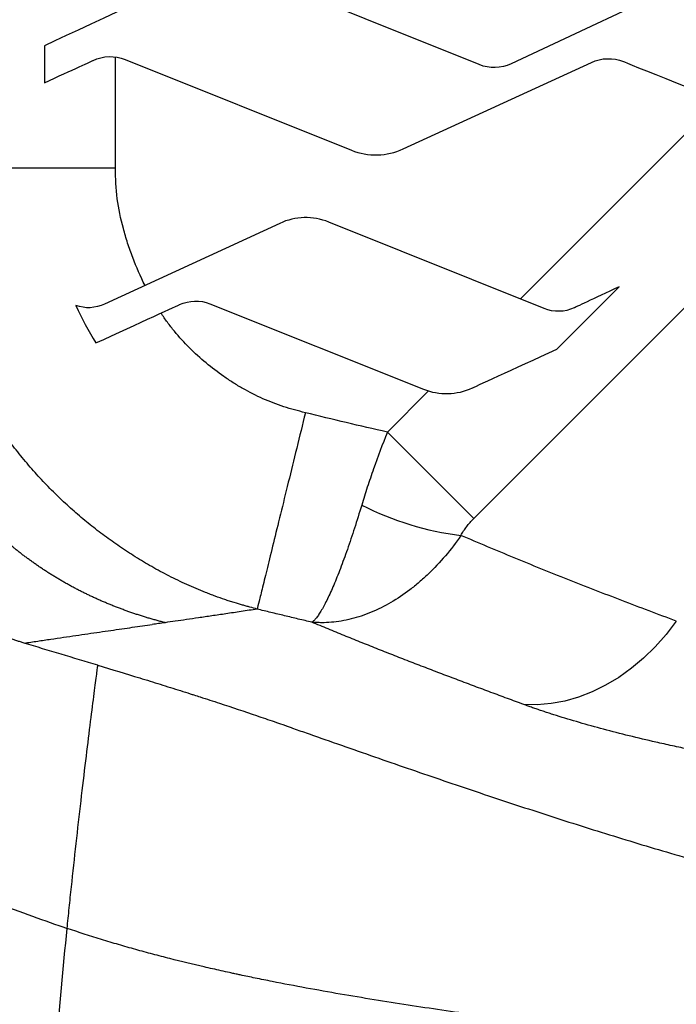
# Model space of a CAD drawing. Units: inches. Extents: x 0 to 84, y -21 to 124.
# Drawn here: x 28 to 35, y 29 to 38 of the extents above; entities that cross this region are included whole.
import ezdxf

# ---------------------------------------------------------------- set-up
doc = ezdxf.new("R2010")
doc.units = ezdxf.units.IN
doc.header["$MEASUREMENT"] = 0
doc.layers.add('1', color=4, linetype='Continuous')

# ---------------------------------------------------------------- blocks, each defined once
blk = doc.blocks.new('2024 RELAY')
at = {"layer": '1', "color": 3, "linetype": 'Continuous', "lineweight": 25}
for p, q in [((32.5818, 32.9145), (37.7679, 38.1005)), ((28.3734, 37.5471), (28.3734, 37.1842)), ((29.0694, 36.3477), (29.0694, 37.4366)), ((34.9883, 37.0151), (33.0382, 35.0651)), ((33.3949, 34.5739), (34.0073, 35.1863)), ((32.1381, 34.1649), (31.7347, 33.7616)), ((32.5818, 32.9145), (31.7347, 33.7616))]:
    blk.add_line(p, q, dxfattribs=at)
at = {"layer": '1', "color": 3, "linetype": 'Continuous', "lineweight": 25, "flags": 128}
blk.add_lwpolyline([(34.5671, 31.9101), (34.4672, 31.7803), (34.3601, 31.6594), (34.2463, 31.5484), (34.1268, 31.448), (34.0025, 31.3588), (33.8741, 31.2816), (33.7426, 31.2169), (33.6089, 31.1651), (33.4741, 31.1266), (33.339, 31.1017), (33.2045, 31.0906), (33.0718, 31.0933)], dxfattribs=at)
at = {"layer": '1', "color": 3, "linetype": 'Continuous', "lineweight": 25}
blk.add_arc((32.8009, 35.6222), 2.8927, 242.90148, 263.16435, dxfattribs=at)
for points, knots in [([(36.556, 37.735), (35.9511, 37.9758), (35.2831, 38.2417), (35.2831, 38.2417), (35.1186, 38.3079), (34.9355, 38.3032), (34.7743, 38.2287), (34.7743, 38.2287), (32.9486, 37.3695), (32.9486, 37.3695), (32.849, 37.3235), (32.736, 37.3206), (32.6345, 37.3615), (32.6345, 37.3615), (30.3989, 38.2615), (30.3989, 38.2615), (30.2345, 38.3277), (30.0514, 38.3231), (29.8902, 38.2485), (29.8902, 38.2485), (28.8907, 37.7863), (28.3734, 37.5471)], [0.6792414, 0.6792414, 0.6792414, 0.6792414, 0.6944444, 0.6944444, 0.6944444, 0.7222222, 0.7222222, 0.7222222, 0.75, 0.75, 0.75, 0.7777778, 0.7777778, 0.7777778, 0.8055556, 0.8055556, 0.8055556, 0.8333333, 0.8333333, 0.8333333, 0.8539233, 0.8539233, 0.8539233, 0.8539233]), ([(28.3734, 37.1842), (28.6459, 37.3093), (28.8505, 37.4033), (28.8505, 37.4033), (28.9498, 37.4493), (29.0626, 37.4523), (29.164, 37.4116), (29.164, 37.4116), (31.3826, 36.5227), (31.3826, 36.5227), (31.5468, 36.4569), (31.7294, 36.4617), (31.8903, 36.5361), (31.8903, 36.5361), (33.7346, 37.3835), (33.7346, 37.3835), (33.834, 37.4294), (33.9467, 37.4324), (34.0481, 37.3918), (34.0481, 37.3918), (34.9407, 37.0342), (35.5935, 36.7726)], [0.2744613, 0.2744613, 0.2744613, 0.2744613, 0.2941176, 0.2941176, 0.2941176, 0.3529412, 0.3529412, 0.3529412, 0.4117647, 0.4117647, 0.4117647, 0.4705882, 0.4705882, 0.4705882, 0.5294118, 0.5294118, 0.5294118, 0.5882353, 0.5882353, 0.5882353, 0.6255461, 0.6255461, 0.6255461, 0.6255461]), ([(29.0694, 36.3477), (28.9501, 36.3477), (28.8308, 36.3477), (28.596, 36.3477), (28.4805, 36.3477), (28.257, 36.3477), (28.149, 36.3477), (27.9439, 36.3477), (27.8469, 36.3477), (27.6668, 36.3477), (27.5838, 36.3477), (27.4345, 36.3477), (27.3683, 36.3477), (27.2545, 36.3477), (27.207, 36.3477), (27.1324, 36.3477), (27.1052, 36.3477), (27.0887, 36.3477)], [0, 0, 0, 0, 0.125, 0.125, 0.25, 0.25, 0.375, 0.375, 0.5, 0.5, 0.625, 0.625, 0.75, 0.75, 0.875, 0.875, 1, 1, 1, 1]), ([(30.4589, 32.0282), (30.436, 32.0341), (30.4118, 32.0405), (30.3755, 32.0504), (30.3633, 32.0538), (30.3389, 32.0606), (30.3268, 32.0641), (30.2893, 32.0748), (30.2626, 32.0827), (30.2255, 32.0942), (30.2178, 32.0966), (30.2026, 32.1014), (30.1798, 32.1087), (30.1568, 32.1163), (30.1105, 32.1319), (30.0794, 32.1429), (30.0322, 32.1602), (30.0164, 32.1661), (29.9849, 32.1781), (29.9693, 32.1842), (29.9224, 32.2027), (29.8915, 32.2154), (29.8301, 32.2415), (29.7997, 32.2549), (29.7396, 32.2821), (29.71, 32.296), (29.6515, 32.3242), (29.6226, 32.3385), (29.5365, 32.3825), (29.4804, 32.4128), (29.3707, 32.4751), (29.317, 32.5071), (29.2121, 32.5726), (29.1607, 32.6061), (29.0603, 32.6745), (29.0112, 32.7094), (28.9392, 32.7627), (28.9154, 32.7807), (28.868, 32.8172), (28.8444, 32.8358), (28.7741, 32.8923), (28.7276, 32.9312), (28.6356, 33.0115), (28.5899, 33.0529), (28.4998, 33.1382), (28.4551, 33.1822), (28.367, 33.2727), (28.3238, 33.319), (28.2391, 33.4136), (28.1976, 33.462), (28.1366, 33.5362), (28.1165, 33.5613), (28.0767, 33.6119), (28.0569, 33.6375), (27.9607, 33.7653), (27.8905, 33.8676), (27.7612, 34.0721), (27.7021, 34.1743), (27.6342, 34.3021), (27.6209, 34.3276), (27.5948, 34.379), (27.582, 34.4048), (27.5441, 34.4826), (27.5198, 34.535), (27.45, 34.6924), (27.4075, 34.7978), (27.3496, 34.9566), (27.3313, 35.0097), (27.3051, 35.0894), (27.2966, 35.1161), (27.2798, 35.1703), (27.2715, 35.1976), (27.2311, 35.3363), (27.2013, 35.4524), (27.1624, 35.6385), (27.1504, 35.7025), (27.1342, 35.8023), (27.1292, 35.8362), (27.1222, 35.8881), (27.1199, 35.9055), (27.1158, 35.9398), (27.1138, 35.9568), (27.1047, 36.0408), (27.0995, 36.1052), (27.092, 36.2294), (27.0898, 36.2893), (27.0887, 36.3474)], [0, 0, 0, 0, 0.015625, 0.015625, 0.023437, 0.023437, 0.03125, 0.03125, 0.046875, 0.046875, 0.050781, 0.050781, 0.054687, 0.0625, 0.0625, 0.078125, 0.078125, 0.085937, 0.085937, 0.09375, 0.09375, 0.109375, 0.109375, 0.125, 0.125, 0.140625, 0.140625, 0.15625, 0.15625, 0.1875, 0.1875, 0.21875, 0.21875, 0.25, 0.25, 0.28125, 0.28125, 0.296875, 0.296875, 0.3125, 0.3125, 0.34375, 0.34375, 0.375, 0.375, 0.40625, 0.40625, 0.4375, 0.4375, 0.46875, 0.46875, 0.484375, 0.484375, 0.5, 0.5, 0.5625, 0.5625, 0.625, 0.625, 0.640625, 0.640625, 0.65625, 0.65625, 0.6875, 0.6875, 0.75, 0.75, 0.78125, 0.78125, 0.796875, 0.796875, 0.8125, 0.8125, 0.875, 0.875, 0.90625, 0.90625, 0.921875, 0.921875, 0.929688, 0.929688, 0.9375, 0.9375, 0.96875, 0.96875, 1, 1, 1, 1]), ([(29.3594, 35.1978), (29.3147, 35.2865), (29.2745, 35.3778), (29.2212, 35.5185), (29.2046, 35.566), (29.174, 35.6612), (29.1599, 35.709), (29.1215, 35.8531), (29.1012, 35.9502), (29.0748, 36.147), (29.0694, 36.2468), (29.0694, 36.3477)], [0, 0, 0, 0, 0.25, 0.25, 0.375, 0.375, 0.5, 0.5, 0.75, 0.75, 1, 1, 1, 1]), ([(34.0073, 35.1863), (33.755, 35.0679), (33.5666, 34.9795), (33.5666, 34.9795), (33.4727, 34.9361), (33.366, 34.9334), (33.2702, 34.9719), (33.2702, 34.9719), (31.1602, 35.8193), (31.1602, 35.8193), (31.005, 35.8816), (30.8323, 35.8772), (30.6801, 35.807), (30.6801, 35.807), (28.9632, 35.015), (28.9632, 35.015), (28.874, 34.9739), (28.7734, 34.9693), (28.6814, 35.0019)], [0.7408148, 0.7408148, 0.7408148, 0.7408148, 0.75, 0.75, 0.75, 0.7777778, 0.7777778, 0.7777778, 0.8055556, 0.8055556, 0.8055556, 0.8333333, 0.8333333, 0.8333333, 0.8611111, 0.8611111, 0.8611111, 0.887476, 0.887476, 0.887476, 0.887476]), ([(29.5561, 31.8951), (29.5431, 31.8985), (29.5172, 31.9052), (29.4784, 31.9158), (29.4397, 31.9266), (29.4012, 31.9378), (29.3629, 31.9494), (29.3247, 31.9613), (29.2867, 31.9735), (29.2489, 31.9861), (29.2113, 31.999), (29.1738, 32.0122), (29.1365, 32.0258), (29.0994, 32.0398), (29.0626, 32.054), (29.0259, 32.0686), (28.9895, 32.0835), (28.9533, 32.0988), (28.9173, 32.1144), (28.8815, 32.1303), (28.846, 32.1466), (28.8108, 32.1632), (28.7758, 32.1801), (28.741, 32.1973), (28.7065, 32.2149), (28.6723, 32.2327), (28.6383, 32.2509), (28.6047, 32.2694), (28.5713, 32.2882), (28.5381, 32.3073), (28.5053, 32.3266), (28.4727, 32.3463), (28.4405, 32.3663), (28.4085, 32.3865), (28.3768, 32.407), (28.3454, 32.4277), (28.3144, 32.4487), (28.2836, 32.47), (28.2531, 32.4916), (28.2229, 32.5134), (28.193, 32.5354), (28.1634, 32.5577), (28.1341, 32.5802), (28.1051, 32.603), (28.0765, 32.626), (28.0481, 32.6493), (28.02, 32.6728), (27.9922, 32.6965), (27.9647, 32.7204), (27.9375, 32.7446), (27.9106, 32.7689), (27.884, 32.7935), (27.8577, 32.8184), (27.8316, 32.8434), (27.8059, 32.8686), (27.7805, 32.8941), (27.7554, 32.9197), (27.7306, 32.9455), (27.7061, 32.9716), (27.6819, 32.9978), (27.658, 33.0243), (27.6344, 33.0509), (27.6111, 33.0777), (27.5881, 33.1047), (27.5655, 33.1319), (27.5431, 33.1593), (27.521, 33.1868), (27.4928, 33.2227), (27.4588, 33.2672), (27.4194, 33.3209), (27.381, 33.3754), (27.3434, 33.4308), (27.3067, 33.4871), (27.2711, 33.5442), (27.2363, 33.6023), (27.2026, 33.6612), (27.1699, 33.721), (27.1382, 33.7816), (27.1076, 33.8431), (27.0781, 33.9054), (27.0497, 33.9685), (27.0223, 34.0325), (26.9962, 34.0973), (26.9711, 34.1629), (26.9473, 34.2293), (26.9247, 34.2964), (26.9032, 34.3644), (26.8831, 34.4331), (26.8641, 34.5025), (26.8464, 34.5727), (26.83, 34.6435), (26.8149, 34.715), (26.8011, 34.7871), (26.7886, 34.8598), (26.7775, 34.9331), (26.7677, 35.0069), (26.7592, 35.0812), (26.7521, 35.1561), (26.7463, 35.2313), (26.7417, 35.307), (26.7386, 35.3831), (26.7366, 35.4596), (26.7364, 35.5106), (26.7362, 35.5362)], [0, 0, 0, 0, 0.008084, 0.016156, 0.024217, 0.032266, 0.040305, 0.048334, 0.05635, 0.064355, 0.072348, 0.080328, 0.088295, 0.096248, 0.104186, 0.11211, 0.120017, 0.127909, 0.135784, 0.143643, 0.151485, 0.15931, 0.167117, 0.174906, 0.182678, 0.190431, 0.198165, 0.205881, 0.213578, 0.221255, 0.228912, 0.23655, 0.244167, 0.251764, 0.259339, 0.266894, 0.274428, 0.281943, 0.289438, 0.296914, 0.304371, 0.31181, 0.319231, 0.326635, 0.334022, 0.341391, 0.348745, 0.356082, 0.363403, 0.370709, 0.377999, 0.385275, 0.392536, 0.399783, 0.407016, 0.414235, 0.421441, 0.428634, 0.435815, 0.442983, 0.450139, 0.457284, 0.464417, 0.471538, 0.47865, 0.48575, 0.492841, 0.499921, 0.513236, 0.526593, 0.539991, 0.553433, 0.56692, 0.580454, 0.594035, 0.607665, 0.621347, 0.635081, 0.64887, 0.662716, 0.67662, 0.690585, 0.704614, 0.718709, 0.732872, 0.747106, 0.761413, 0.775794, 0.790248, 0.804774, 0.819373, 0.834044, 0.848786, 0.863599, 0.878482, 0.893436, 0.90846, 0.923553, 0.938713, 0.95394, 0.969232, 0.984586, 1, 1, 1, 1]), ([(28.8772, 34.6348), (29.2947, 34.8262), (29.6988, 35.0114), (29.6988, 35.0114), (29.7926, 35.0546), (29.899, 35.0574), (29.9947, 35.0192), (29.9947, 35.0192), (32.0886, 34.1823), (32.0886, 34.1823), (32.2436, 34.1203), (32.416, 34.1249), (32.5679, 34.1949), (32.5679, 34.1949), (32.9746, 34.3813), (33.3949, 34.5739)], [0.2656825, 0.2656825, 0.2656825, 0.2656825, 0.2941176, 0.2941176, 0.2941176, 0.3529412, 0.3529412, 0.3529412, 0.4117647, 0.4117647, 0.4117647, 0.4705882, 0.4705882, 0.4705882, 0.4990237, 0.4990237, 0.4990237, 0.4990237]), ([(30.9313, 33.952), (30.8956, 33.9607), (30.8601, 33.9699), (30.7895, 33.9892), (30.7544, 33.9995), (30.6502, 34.0333), (30.5822, 34.0595), (30.4486, 34.1191), (30.3831, 34.1523), (30.2866, 34.2071), (30.2548, 34.2261), (30.1925, 34.2654), (30.162, 34.2857), (30.0717, 34.3484), (30.0136, 34.3926), (29.9015, 34.4858), (29.8475, 34.5349), (29.7441, 34.6383), (29.6946, 34.6926), (29.6241, 34.7784), (29.6013, 34.8077), (29.5575, 34.867), (29.5364, 34.8971), (29.516, 34.9276)], [0, 0, 0, 0, 0.0625, 0.0625, 0.125, 0.125, 0.25, 0.25, 0.375, 0.375, 0.4375, 0.4375, 0.5, 0.5, 0.625, 0.625, 0.75, 0.75, 0.875, 0.875, 0.9375, 0.9375, 1, 1, 1, 1]), ([(28.1752, 31.6949), (28.163, 31.6987), (28.1387, 31.7061), (28.1026, 31.718), (28.0668, 31.7304), (28.0314, 31.7431), (27.9964, 31.7562), (27.9618, 31.7698), (27.9276, 31.7838), (27.8937, 31.7983), (27.8602, 31.8131), (27.827, 31.8283), (27.7942, 31.8439), (27.7402, 31.8706), (27.6654, 31.9101), (27.5708, 31.9652), (27.4779, 32.0247), (27.3698, 32.1005), (27.249, 32.195), (27.1189, 32.3112), (26.9963, 32.4355), (26.8812, 32.5679), (26.7657, 32.7191), (26.6522, 32.8911), (26.5449, 33.0848), (26.4524, 33.2871), (26.3755, 33.4958), (26.314, 33.7119), (26.2801, 33.8797), (26.2625, 33.9964), (26.2545, 34.0586), (26.2476, 34.1224), (26.242, 34.1878), (26.2378, 34.2549), (26.2347, 34.3236), (26.2342, 34.3699), (26.234, 34.3934)], [0, 0, 0, 0, 0.010957, 0.021841, 0.032655, 0.0434, 0.054077, 0.064691, 0.075243, 0.085738, 0.096177, 0.106564, 0.116902, 0.127194, 0.158003, 0.189063, 0.220336, 0.251776, 0.301139, 0.350211, 0.399217, 0.44838, 0.497984, 0.559239, 0.621289, 0.683601, 0.745594, 0.8074, 0.871552, 0.888692, 0.906207, 0.924114, 0.942429, 0.961171, 0.980359, 1, 1, 1, 1]), ([(30.9313, 33.952), (30.9028, 33.836), (30.8743, 33.7201), (30.8183, 33.4919), (30.7908, 33.3797), (30.7374, 33.1626), (30.7117, 33.0576), (30.6628, 32.8584), (30.6396, 32.7641), (30.5967, 32.5893), (30.5769, 32.5086), (30.5413, 32.3637), (30.5255, 32.2993), (30.4984, 32.1889), (30.4871, 32.1428), (30.4693, 32.0705), (30.4628, 32.0442), (30.4589, 32.0282)], [0, 0, 0, 0, 0.125, 0.125, 0.25, 0.25, 0.375, 0.375, 0.5, 0.5, 0.625, 0.625, 0.75, 0.75, 0.875, 0.875, 1, 1, 1, 1]), ([(31.7347, 33.7616), (31.6865, 33.6408), (31.6414, 33.5207), (31.5887, 33.3713), (31.5784, 33.3415), (31.5581, 33.2819), (31.5481, 33.2521), (31.519, 33.1633), (31.5006, 33.1048), (31.4832, 33.0471)], [0, 0, 0, 0, 0.5, 0.5, 0.625, 0.625, 0.75, 0.75, 1, 1, 1, 1]), ([(31.4832, 33.0471), (31.4596, 32.9687), (31.4361, 32.8934), (31.3892, 32.7487), (31.3659, 32.6793), (31.3311, 32.5798), (31.3195, 32.5473), (31.2966, 32.4847), (31.2853, 32.4545), (31.2519, 32.3672), (31.2302, 32.3133), (31.1881, 32.2141), (31.1676, 32.1688), (31.1378, 32.1074), (31.1281, 32.0881), (31.1091, 32.0521), (31.0906, 32.0188), (31.0731, 31.9905), (31.0561, 31.9649), (31.0478, 31.9535), (31.032, 31.9333), (31.0244, 31.9246), (31.0134, 31.9135), (31.0098, 31.9102), (31.0046, 31.9057), (31.0028, 31.9042), (30.9994, 31.9016), (30.9977, 31.9003), (30.996, 31.8992)], [0, 0, 0, 0, 0.125, 0.125, 0.25, 0.25, 0.3125, 0.3125, 0.375, 0.375, 0.5, 0.5, 0.625, 0.625, 0.6875, 0.6875, 0.75, 0.8125, 0.8125, 0.875, 0.875, 0.9375, 0.9375, 0.96875, 0.96875, 0.984375, 0.984375, 1, 1, 1, 1]), ([(32.4566, 32.7501), (32.4643, 32.7648), (32.4729, 32.7793), (32.4916, 32.808), (32.5017, 32.8221), (32.5334, 32.8632), (32.5567, 32.8894), (32.5818, 32.9145)], [0, 0, 0, 0, 0.25, 0.25, 0.5, 0.5, 1, 1, 1, 1]), ([(32.4566, 32.7501), (32.4078, 32.6793), (32.3566, 32.6124), (32.2496, 32.486), (32.1937, 32.4266), (32.1064, 32.3431), (32.0765, 32.3161), (32.0165, 32.2648), (31.9862, 32.2404), (31.8946, 32.1708), (31.8326, 32.1293), (31.7064, 32.0557), (31.6423, 32.0237), (31.5446, 31.9831), (31.5118, 31.9708), (31.4464, 31.949), (31.381, 31.9299), (31.3158, 31.9163), (31.2507, 31.9054), (31.2183, 31.9013), (31.154, 31.896), (31.1221, 31.8947), (31.0745, 31.8948), (31.0588, 31.8952), (31.0352, 31.8963), (31.0273, 31.8967), (31.0116, 31.8978), (31.0038, 31.8985), (30.996, 31.8992)], [0, 0, 0, 0, 0.125, 0.125, 0.25, 0.25, 0.3125, 0.3125, 0.375, 0.375, 0.5, 0.5, 0.625, 0.625, 0.6875, 0.6875, 0.75, 0.8125, 0.8125, 0.875, 0.875, 0.9375, 0.9375, 0.96875, 0.96875, 0.984375, 0.984375, 1, 1, 1, 1]), ([(34.5671, 31.9101), (34.3888, 31.9767), (34.2109, 32.044), (33.8562, 32.1799), (33.6792, 32.2485), (33.327, 32.3878), (33.1517, 32.4586), (32.8029, 32.6027), (32.6294, 32.6759), (32.4566, 32.7501)], [0, 0, 0, 0, 0.25, 0.25, 0.5, 0.5, 0.75, 0.75, 1, 1, 1, 1]), ([(30.459, 32.0282), (30.4062, 32.0201), (30.3038, 32.0045), (30.1553, 31.9823), (30.0165, 31.9617), (29.8876, 31.9428), (29.7685, 31.9255), (29.6591, 31.9097), (29.5894, 31.8998), (29.5561, 31.895)], [0, 0, 0, 0, 0.175233, 0.339661, 0.493283, 0.6361, 0.768113, 0.889322, 1, 1, 1, 1]), ([(30.996, 31.8992), (30.9512, 31.9097), (30.8616, 31.9308), (30.7273, 31.9629), (30.5931, 31.9953), (30.5037, 32.0172), (30.459, 32.0282)], [0, 0, 0, 0, 0.249985, 0.499979, 0.749984, 1, 1, 1, 1]), ([(28.1752, 31.6949), (28.2193, 31.7015), (28.306, 31.7144), (28.4347, 31.7335), (28.5597, 31.7518), (28.6811, 31.7696), (28.7989, 31.7867), (28.9131, 31.8032), (29.0235, 31.8192), (29.1304, 31.8345), (29.2335, 31.8493), (29.333, 31.8634), (29.3982, 31.8726), (29.4301, 31.8771)], [0, 0, 0, 0, 0.106745, 0.21032, 0.310729, 0.407972, 0.502049, 0.59296, 0.680704, 0.76528, 0.846688, 0.924928, 1, 1, 1, 1]), ([(29.5561, 31.895), (29.5349, 31.892), (29.4929, 31.886), (29.4509, 31.8801), (29.4301, 31.8771)], [0, 0, 0, 0, 0.505414, 1, 1, 1, 1]), ([(33.0718, 31.0933), (33.0182, 31.1131), (32.911, 31.1525), (32.7503, 31.2121), (32.5895, 31.2721), (32.4288, 31.3324), (32.2681, 31.3932), (32.1076, 31.4543), (31.9475, 31.516), (31.7877, 31.5783), (31.6283, 31.6412), (31.4695, 31.7048), (31.3111, 31.769), (31.1532, 31.8337), (31.0484, 31.8774), (30.996, 31.8992)], [0, 0, 0, 0, 0.076926, 0.153851, 0.230775, 0.307698, 0.384621, 0.461542, 0.538462, 0.615382, 0.692302, 0.769223, 0.846146, 0.923072, 1, 1, 1, 1]), ([(28.5962, 28.9002), (28.6028, 28.9658), (28.6163, 29.0997), (28.6453, 29.3761), (28.6843, 29.7315), (28.7327, 30.153), (28.7799, 30.5489), (28.823, 30.8993), (28.853, 31.1371), (28.8721, 31.2858), (28.8837, 31.3749), (28.8923, 31.4404), (28.896, 31.4679), (28.8973, 31.4777)], [0.0000005, 0.0000005, 0.0000005, 0.0000005, 0.0625005, 0.1250005, 0.2500005, 0.3750005, 0.5000005, 0.6250005, 0.7500005, 0.8125005, 0.8750005, 0.9375005, 1, 1, 1, 1]), ([(28.8973, 31.4777), (29.0357, 31.4365), (29.2413, 31.3743), (29.5093, 31.2914), (29.6739, 31.2396), (29.7828, 31.205), (29.8266, 31.191), (29.8382, 31.1873)], [0.92687439, 0.92687439, 0.92687439, 0.92687439, 0.95812439, 0.97374939, 0.98937439, 0.99718689, 1, 1, 1, 1]), ([(29.8382, 31.1873), (29.8589, 31.1807), (29.9436, 31.1535), (30.1533, 31.0856), (30.3956, 31.0047), (30.5977, 30.9352), (30.6939, 30.9016), (30.7333, 30.8877), (30.7449, 30.8836)], [0.8482957, 0.8482957, 0.8482957, 0.8482957, 0.85329508, 0.86892008, 0.90017008, 0.91579508, 0.92360758, 0.92687439, 0.92687439, 0.92687439, 0.92687439]), ([(36.4287, 30.362), (36.4133, 30.364), (36.3825, 30.3679), (36.3363, 30.3739), (36.2903, 30.38), (36.2443, 30.3862), (36.1983, 30.3925), (36.1525, 30.3988), (36.1067, 30.4053), (36.061, 30.4118), (36.0154, 30.4184), (35.9699, 30.4251), (35.9244, 30.4319), (35.879, 30.4388), (35.8337, 30.4458), (35.7885, 30.4529), (35.7433, 30.46), (35.6983, 30.4672), (35.6533, 30.4746), (35.6083, 30.482), (35.5635, 30.4894), (35.5187, 30.497), (35.474, 30.5047), (35.4294, 30.5124), (35.3849, 30.5202), (35.3404, 30.5281), (35.296, 30.536), (35.2517, 30.5441), (35.2075, 30.5522), (35.1633, 30.5603), (35.1193, 30.5686), (35.0753, 30.5769), (34.9893, 30.5934), (34.8615, 30.6185), (34.6936, 30.6529), (34.528, 30.6883), (34.33, 30.7325), (34.1031, 30.7863), (33.8523, 30.8506), (33.6137, 30.9169), (33.4471, 30.9671), (33.3434, 31.0001), (33.2955, 31.0157), (33.2487, 31.0312), (33.2029, 31.0468), (33.1581, 31.0623), (33.1142, 31.0778), (33.0859, 31.0882), (33.0718, 31.0933)], [0, 0, 0, 0, 0.012163, 0.02431, 0.036442, 0.04856, 0.060664, 0.072755, 0.084834, 0.096901, 0.108959, 0.121006, 0.133044, 0.145074, 0.157097, 0.169113, 0.181124, 0.19313, 0.205133, 0.217132, 0.22913, 0.241127, 0.253124, 0.265121, 0.27712, 0.289122, 0.301126, 0.313135, 0.325148, 0.337167, 0.349192, 0.361224, 0.373265, 0.420038, 0.467112, 0.514286, 0.561288, 0.639238, 0.7171, 0.79545, 0.874139, 0.892108, 0.910067, 0.928024, 0.945987, 0.963965, 0.981966, 1, 1, 1, 1]), ([(30.7449, 30.8836), (30.7471, 30.8828), (30.7632, 30.8771), (30.7862, 30.869), (30.8553, 30.8447), (30.9654, 30.8059), (31.2868, 30.693), (31.772, 30.5237), (32.4089, 30.3053), (33.0407, 30.0944), (33.6724, 29.8908), (34.3089, 29.6948), (34.7671, 29.5619), (35.0266, 29.4896), (35.0814, 29.4745), (35.1637, 29.4518), (35.3428, 29.4032), (35.6214, 29.3299), (35.9616, 29.2448), (36.3087, 29.1627), (36.6637, 29.084), (37.028, 29.0094), (37.4032, 28.9395), (37.7902, 28.8751), (38.1905, 28.8175), (38.6048, 28.7681), (38.9615, 28.7354), (39.2161, 28.7179), (39.3443, 28.7107), (39.4178, 28.707), (39.5283, 28.7019), (39.6947, 28.6959), (39.9911, 28.6906), (40.2123, 28.6925), (40.3576, 28.6966)], [0, 0, 0, 0, 0.0006394, 0.0045457, 0.0064988, 0.0201707, 0.0357957, 0.0982957, 0.1607957, 0.2232957, 0.2857957, 0.3482957, 0.4107957, 0.4186082, 0.4225144, 0.4264207, 0.4420457, 0.4732957, 0.5045457, 0.5357957, 0.5670457, 0.5982957, 0.6295457, 0.6607957, 0.6920457, 0.7232957, 0.7545457, 0.7701707, 0.7779832, 0.7818894, 0.7857957, 0.8014207, 0.8170457, 0.8482957, 0.8482957, 0.8482957, 0.8482957]), ([(23.9577, 30.5125), (24.1741, 30.4529), (24.5277, 30.3491), (25.0209, 30.1922), (25.4356, 30.0533), (25.8519, 29.9078), (26.2692, 29.7572), (26.6858, 29.6031), (27.0986, 29.4483), (27.5031, 29.2961), (27.893, 29.1507), (28.2612, 29.0166), (28.4881, 28.9371), (28.5962, 28.9002)], [0.2760445, 0.2760445, 0.2760445, 0.2760445, 0.375, 0.4375, 0.5, 0.5625, 0.625, 0.6875, 0.75, 0.8125, 0.875, 0.9375, 1, 1, 1, 1]), ([(28.5902, 10.6425), (28.5162, 11.3934), (28.3598, 13.2441), (28.1998, 16.2913), (28.1402, 19.741), (28.1998, 23.1908), (28.361, 26.2595), (28.5198, 28.13), (28.5962, 28.9002)], [0.1614862, 0.1614862, 0.1614862, 0.1614862, 0.25, 0.375, 0.5, 0.625, 0.75, 0.8409005, 0.8409005, 0.8409005, 0.8409005]), ([(34.6902, 27.7799), (34.6833, 27.7808), (34.649, 27.7851), (34.3942, 27.8173), (33.9259, 27.876), (33.264, 27.9608), (32.6013, 28.05), (31.9376, 28.1468), (31.2727, 28.2542), (30.773, 28.3459), (30.4462, 28.4118), (30.3349, 28.4352), (30.2653, 28.45), (30.2305, 28.4575), (30.1748, 28.4696), (30.0773, 28.4911), (29.8823, 28.5354), (29.6591, 28.5894), (29.4636, 28.6401), (29.3519, 28.6701), (29.2401, 28.7009), (29.1002, 28.7407), (28.8764, 28.8077), (28.7083, 28.862), (28.5962, 28.9002)], [0.4277454, 0.4277454, 0.4277454, 0.4277454, 0.4296875, 0.4375, 0.5, 0.5625, 0.625, 0.6875, 0.75, 0.8125, 0.828125, 0.8417969, 0.84375, 0.8476562, 0.8515625, 0.859375, 0.875, 0.90625, 0.921875, 0.9296875, 0.9375, 0.953125, 0.96875, 1, 1, 1, 1])]:
    blk.add_open_spline(points, degree=3, knots=knots, dxfattribs=at)
for points in [[(28.6814, 35.0019), (28.7393, 34.8756), (28.8043, 34.7531), (28.8772, 34.6348)], [(31.7347, 33.7616), (31.4664, 33.8226), (31.1986, 33.8863), (30.9313, 33.952)], [(28.8973, 31.4777), (28.6565, 31.5495), (28.4158, 31.6221), (28.1752, 31.6949)]]:
    blk.add_open_spline(points, degree=3, dxfattribs=at)

msp = doc.modelspace()

# ---------------------------------------------------------------- block references
msp.add_blockref('2024 RELAY', (0, 0.5))

doc.saveas('drawing.dxf')
